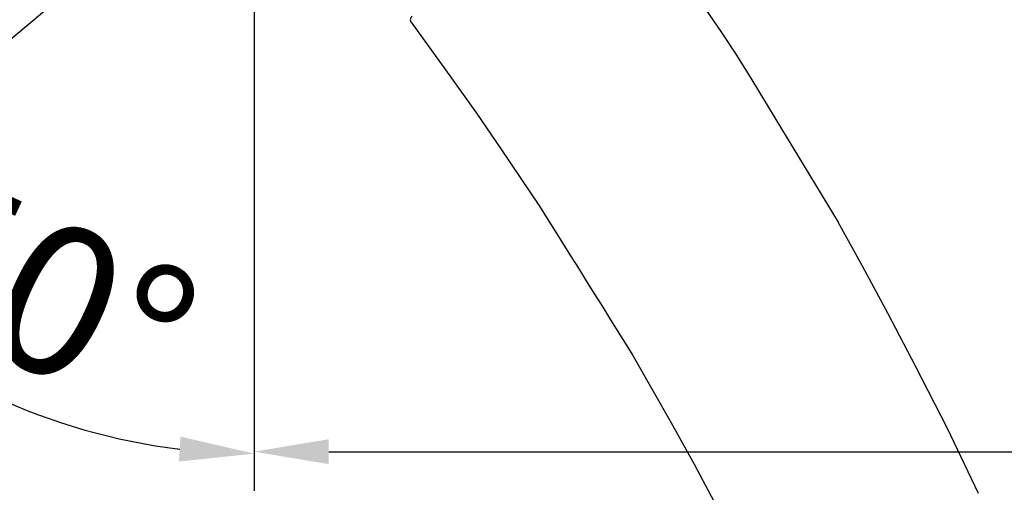
# Model space of a CAD drawing. Extents: x 3574 to 4893, y -3610 to -2122.
# Drawn here: x 4408 to 4540, y -2836 to -2773 of the extents above; entities that cross this region are included whole.
import ezdxf

# ---------------------------------------------------------------- set-up
doc = ezdxf.new("R2010")
doc.units = 0
doc.header["$LTSCALE"] = 2
doc.layers.get('Defpoints').update_dxf_attribs({"linetype": 'CONTINUOUS'})
doc.layers.add('標註線', color=7, linetype='CONTINUOUS', lineweight=9)
doc.layers.add('繪圖線', color=7, linetype='CONTINUOUS')
doc.styles.get("Standard").update_dxf_attribs({"font": 'arial.ttf'})
doc.dimstyles.get("Standard").update_dxf_attribs({"dimtxt": 20, "dimasz": 10, "dimexe": 5, "dimexo": 0, "dimgap": 5, "dimtad": 1, "dimtoh": 1, "dimdec": 0, "dimzin": 0, "dimdsep": 46, "dimtxsty": 'Standard', "dimcen": 0.09, "dimclrd": 251, "dimclre": 251, "dimadec": 0, "dimazin": 0, "dimtfac": 1, "dimtdec": 4, "dimtix": 1, "dimtofl": 0, "dimtmove": 0, "dimatfit": 3, "dimfxl": 1, "dimtolj": 1, "dimtzin": 0, "dimarcsym": 0})

# ---------------------------------------------------------------- blocks, each defined once
blk = doc.blocks.new('*D14')
at = {"layer": 'Defpoints', "color": 0, "transparency": 16777216}
for p in [(4439.35, -2766.09), (4622.16, -2772.3), (4622.16, -2830.49)]:
    blk.add_point(p, dxfattribs=at)
at = {"layer": '標註線', "color": 251, "lineweight": -2, "transparency": 16777216}
for p, q in [((4439.35, -2766.09), (4439.35, -2835.49)), ((4622.16, -2772.3), (4622.16, -2835.49)), ((4449.35, -2830.49), (4612.16, -2830.49))]:
    blk.add_line(p, q, dxfattribs=at)
at = {"layer": '標註線', "color": 251, "transparency": 16777216}
for points in [[(4449.35, -2828.82), (4449.35, -2832.16), (4439.35, -2830.49)], [(4612.16, -2828.82), (4612.16, -2832.16), (4622.16, -2830.49)]]:
    blk.add_solid(points, dxfattribs=at)
at = {"layer": '標註線', "color": 0, "transparency": 16777216, "insert": (4571.5, -2815.28), "char_height": 20, "attachment_point": 5}
blk.add_mtext('\\A1;{\\A1;166}', dxfattribs=at)
blk = doc.blocks.new('*D15')
at = {"layer": 'Defpoints', "color": 0, "transparency": 16777216}
for p in [(4452.13, -2737.15), (4439.35, -2744.1), (4424.21, -2760.58), (4439.35, -2766.09), (4393.81, -2817.12)]:
    blk.add_point(p, dxfattribs=at)
at = {"layer": '標註線', "color": 251, "lineweight": -2, "transparency": 16777216}
for p, q in [((4424.21, -2760.58), (4372.03, -2804.36)), ((4439.35, -2766.09), (4439.35, -2835.75))]:
    blk.add_line(p, q, dxfattribs=at)
blk.add_arc((4439.35, -2747.87), 82.88, 226.9174, 263.0826, dxfattribs=at)
at = {"layer": '標註線', "color": 251, "transparency": 16777216}
for points in [[(4381.53, -2809.55), (4383.95, -2807.26), (4375.86, -2801.15)], [(4429.47, -2828.48), (4429.27, -2831.81), (4439.35, -2830.75)]]:
    blk.add_solid(points, dxfattribs=at)
at = {"layer": '標註線', "color": 0, "transparency": 16777216, "insert": (4410.76, -2809.2), "char_height": 20, "attachment_point": 5, "rotation": 335}
blk.add_mtext('\\A1;50°', dxfattribs=at)

msp = doc.modelspace()

# ---------------------------------------------------------------- linework, layer by layer
at = {"layer": '繪圖線', "color": 7, "linetype": 'Continuous'}
for p, q in [((4498.34, -2769.04), (4501.97, -2774.35)), ((4460.38, -2772.97), (4465.79, -2780.46)), ((4501.97, -2774.35), (4503.98, -2777.39)), ((4503.98, -2777.39), (4505.92, -2780.47)), ((4465.79, -2780.46), (4469.16, -2785.16)), ((4505.92, -2780.47), (4509.26, -2785.98)), ((4469.16, -2785.16), (4472.41, -2789.94)), ((4509.26, -2785.98), (4517.61, -2799.75)), ((4472.41, -2789.94), (4477.59, -2797.6)), ((4477.59, -2797.6), (4478.63, -2799.26)), ((4478.63, -2799.26), (4479.67, -2800.93)), ((4520.89, -2805.66), (4517.61, -2799.75)), ((4479.67, -2800.93), (4480.72, -2802.6)), ((4480.72, -2802.6), (4481.76, -2804.27)), ((4481.76, -2804.27), (4482.8, -2805.93)), ((4482.8, -2805.93), (4483.84, -2807.6)), ((4524.31, -2812.04), (4520.89, -2805.66)), ((4483.84, -2807.6), (4484.88, -2809.27)), ((4484.88, -2809.27), (4485.93, -2810.93)), ((4485.93, -2810.93), (4486.97, -2812.6)), ((4486.97, -2812.6), (4488.01, -2814.27)), ((4527.98, -2819.05), (4524.31, -2812.04)), ((4488.01, -2814.27), (4489.05, -2815.94)), ((4489.05, -2815.94), (4490.1, -2817.6)), ((4490.1, -2817.6), (4495.17, -2826.55)), ((4532.26, -2827.39), (4527.98, -2819.05)), ((4495.17, -2826.55), (4498.33, -2832.16)), ((4536.41, -2836.11), (4532.26, -2827.39)), ((4498.33, -2832.16), (4501.33, -2837.86))]:
    msp.add_line(p, q, dxfattribs=at)
msp.add_arc((4460.82, -2772.64), 0.551, 120.8608, 216.5955, dxfattribs=at)

# ---------------------------------------------------------------- dimensions: what is measured, and where the dimension line sits
at = {"layer": '標註線', "color": 7}
dim = msp.add_angular_dim_2l(base=(4393.81, -2817.12), line1=((4439.35, -2766.09), (4439.35, -2744.1)), line2=((4424.21, -2760.58), (4452.13, -2737.15)), dimstyle='Standard', override={"dimfxl": 1.25}, dxfattribs=at)
dim.commit()
dim.dimension.update_dxf_attribs({"geometry": '*D15', "text_midpoint": (4404.33, -2822.99), "dimtype": 162})
dim = msp.add_linear_dim(base=(4622.16, -2830.49), p1=(4439.35, -2766.09), p2=(4622.16, -2772.3), text='{\\A1;166}', dimstyle='Standard', override={"dimfxl": 1.25}, dxfattribs=at)
dim.commit()
dim.dimension.update_dxf_attribs({"geometry": '*D14', "text_midpoint": (4571.5, -2830.49), "dimtype": 160})

doc.saveas('drawing.dxf')
